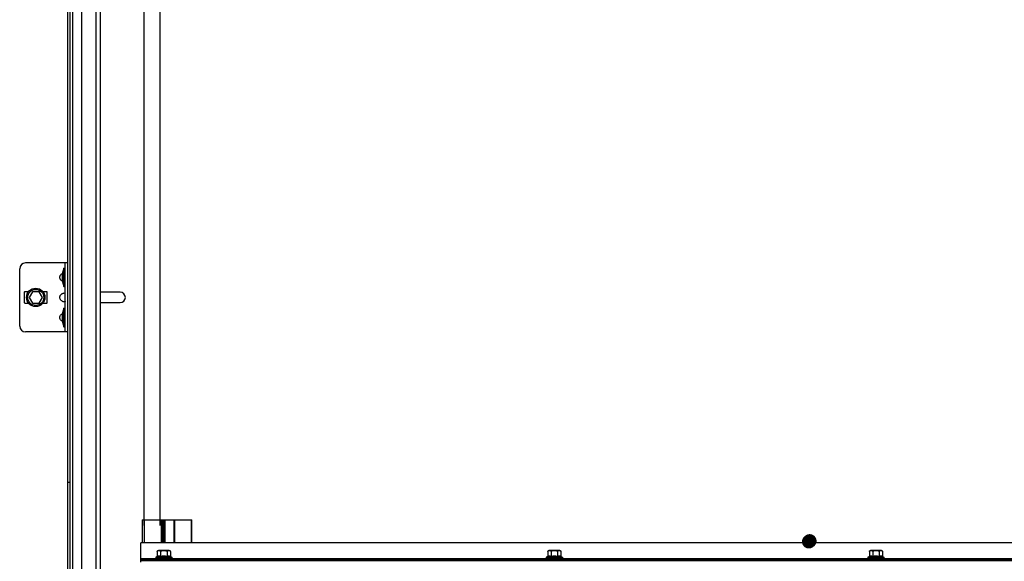
# Model space of a CAD drawing. Units: millimetres. Extents: x -343 to 246812, y -17236 to 97194.
# Drawn here: x 65940 to 66798, y -5712 to -5241 of the extents above; entities that cross this region are included whole.
import ezdxf

# ---------------------------------------------------------------- set-up
doc = ezdxf.new("R2010")
doc.units = ezdxf.units.MM
doc.header["$LTSCALE"] = 46.255
doc.layers.get('0').update_dxf_attribs({"linetype": 'CONTINUOUS'})
doc.layers.add('NOTE', color=7, linetype='CONTINUOUS')

msp = doc.modelspace()

# ---------------------------------------------------------------- linework, layer by layer
at = {"color": 7, "linetype": 'Continuous'}
for p, q in [((65984.304, -8316.249), (65984.304, -4546.249)), ((65986.304, -4546.249), (65986.304, -8316.249)), ((66010.304, -4546.249), (66010.304, -8206.312)), ((66048.304, -4546.249), (66048.304, -5681.249)), ((66062.304, -4552.249), (66062.304, -5681.249)), ((65982.304, -5949.268), (65982.304, -4834.729)), ((65940.304, -5507.638), (65940.304, -5457.638)), ((65982.304, -5452.638), (65945.304, -5452.638)), ((65978.804, -5473.138), (65978.804, -5457.138)), ((65978.804, -5457.138), (65979.804, -5457.138)), ((65979.804, -5512.638), (65979.804, -5452.638)), ((65948.059, -5477.638), (65944.804, -5477.638)), ((65951.417, -5477.638), (65948.53, -5482.638)), ((65957.19, -5477.638), (65951.417, -5477.638)), ((65960.077, -5482.638), (65957.19, -5477.638)), ((65963.804, -5477.638), (65960.549, -5477.638)), ((65978.804, -5473.138), (65979.804, -5473.138)), ((65944.304, -5478.138), (65944.304, -5487.138)), ((65948.53, -5482.638), (65951.417, -5487.638)), ((65957.19, -5487.638), (65960.077, -5482.638)), ((65964.304, -5487.138), (65964.304, -5478.138)), ((66027.804, -5478.138), (66011.804, -5478.138)), ((65944.804, -5487.638), (65948.059, -5487.638)), ((65951.417, -5487.638), (65957.19, -5487.638)), ((65960.549, -5487.638), (65963.804, -5487.638)), ((65978.804, -5508.138), (65978.804, -5492.138)), ((65978.804, -5492.138), (65979.804, -5492.138)), ((66011.804, -5487.138), (66027.804, -5487.138)), ((65978.804, -5508.138), (65979.804, -5508.138)), ((65982.304, -5512.638), (65945.304, -5512.638)), ((66046.808, -5676.249), (66046.808, -5696.47)), ((66046.808, -5676.249), (66075.279, -5676.249)), ((66065.064, -5696.47), (66065.064, -5676.249)), ((66065.817, -5696.47), (66065.817, -5676.249)), ((66075.281, -5696.47), (66075.281, -5676.249)), ((66075.281, -5676.249), (66090.279, -5676.249)), ((66090.279, -5696.47), (66090.279, -5676.249)), ((66045.804, -5713.249), (66045.804, -5696.342)), ((66185.5, -5696.342), (66045.804, -5696.342)), ((68927.804, -5696.342), (66185.5, -5696.342)), ((66060.104, -5708.345), (66058.804, -5708.849)), ((66058.804, -5708.849), (66058.804, -5710.049)), ((66058.804, -5708.849), (66072.804, -5708.849)), ((66060.104, -5704.049), (66060.104, -5708.345)), ((66070.504, -5703.049), (66061.104, -5703.049)), ((66062.954, -5704.049), (66062.954, -5708.345)), ((66068.654, -5704.049), (66068.654, -5708.345)), ((66071.504, -5704.049), (66071.504, -5708.345)), ((66071.504, -5708.345), (66072.804, -5708.849)), ((66072.804, -5708.849), (66072.804, -5710.049)), ((66400.104, -5708.345), (66398.804, -5708.849)), ((66398.804, -5708.849), (66398.804, -5710.049)), ((66398.804, -5708.849), (66412.804, -5708.849)), ((66400.104, -5704.049), (66400.104, -5708.345)), ((66410.504, -5703.049), (66401.104, -5703.049)), ((66402.954, -5704.049), (66402.954, -5708.345)), ((66408.654, -5704.049), (66408.654, -5708.345)), ((66411.504, -5704.049), (66411.504, -5708.345)), ((66411.504, -5708.345), (66412.804, -5708.849)), ((66412.804, -5708.849), (66412.804, -5710.049)), ((66680.104, -5708.345), (66678.804, -5708.849)), ((66678.804, -5708.849), (66678.804, -5710.049)), ((66678.804, -5708.849), (66692.804, -5708.849)), ((66680.104, -5704.049), (66680.104, -5708.345)), ((66690.504, -5703.049), (66681.104, -5703.049)), ((66682.954, -5704.049), (66682.954, -5708.345)), ((66688.654, -5704.049), (66688.654, -5708.345)), ((66691.504, -5704.049), (66691.504, -5708.345)), ((66691.504, -5708.345), (66692.804, -5708.849)), ((66692.804, -5708.849), (66692.804, -5710.049)), ((66045.804, -5710.049), (66185.5, -5710.049)), ((66045.804, -5711.749), (66185.5, -5711.749)), ((66185.5, -5710.049), (68927.804, -5710.049)), ((66185.5, -5711.749), (68927.804, -5711.749))]:
    msp.add_line(p, q, dxfattribs=at)
at = {"color": 9, "linetype": 'Continuous'}
for p, q in [((65994.175, -4546.249), (65994.175, -8206.312)), ((66006.651, -4546.249), (66006.651, -8206.312)), ((65984.304, -5643.749), (65981.804, -5643.749)), ((66048.631, -5676.249), (66048.631, -5696.47)), ((66063.627, -5696.47), (66063.627, -5676.249)), ((66067, -5696.47), (66067, -5676.249)), ((66074.837, -5696.47), (66074.837, -5676.249)), ((66089.91, -5696.47), (66089.91, -5676.249)), ((66185.5, -5696.47), (66045.804, -5696.47)), ((68927.804, -5696.47), (66185.5, -5696.47)), ((66045.804, -5710.549), (66185.5, -5710.549)), ((66045.804, -5711.249), (66185.5, -5711.249)), ((66185.5, -5710.549), (68927.804, -5710.549)), ((66185.5, -5711.249), (68927.804, -5711.249))]:
    msp.add_line(p, q, dxfattribs=at)
at = {"color": 7, "linetype": 'Continuous'}
for radius in [8, 7]:
    msp.add_circle((65954.304, -5482.638), radius, dxfattribs=at)
for centre, radius, start, end in [((65945.304, -5457.638), 5, 90, 180), ((65997.416, -5465.138), 20.259, 156.741145, 203.258855), ((65944.804, -5478.138), 0.5, 90, 180), ((65963.804, -5478.138), 0.5, 0, 90), ((66011.804, -5482.638), 4.5, 90, 109.671164), ((66027.804, -5482.638), 4.5, 270, 90), ((65944.804, -5487.138), 0.5, 180, 270), ((65963.804, -5487.138), 0.5, 270, 0), ((65997.416, -5500.138), 20.259, 156.741145, 203.258855), ((66011.804, -5482.638), 4.5, 250.328836, 270), ((65945.304, -5507.638), 5, 180, 270), ((66061.104, -5704.049), 1, 90, 180), ((66070.504, -5704.049), 1, 0, 90), ((66401.104, -5704.049), 1, 90, 180), ((66410.504, -5704.049), 1, 0, 90), ((66681.104, -5704.049), 1, 90, 180), ((66690.504, -5704.049), 1, 0, 90)]:
    msp.add_arc(centre, radius, start, end, dxfattribs=at)
for points, start_tangent, end_tangent in [([(65977.304, -5468.437), (65976.461, -5467.761), (65975.862, -5467.035), (65975.477, -5466.281), (65975.291, -5465.522), (65975.291, -5464.753), (65975.477, -5463.994), (65975.862, -5463.24), (65976.461, -5462.515), (65977.304, -5461.839)], (-0.674512, 0.4425153), (0.674512, 0.4425153)), ([(65977.304, -5461.839), (65977.461, -5461.742)], (0.0154748, 0.0101523), (0.0160549, 0.0092449)), ([(65977.461, -5468.534), (65977.304, -5468.437)], (-0.0160549, 0.0092449), (-0.0154748, 0.0101523)), ([(65977.304, -5485.937), (65976.461, -5485.261), (65975.862, -5484.535), (65975.477, -5483.781), (65975.291, -5483.022), (65975.291, -5482.253), (65975.477, -5481.494), (65975.862, -5480.74), (65976.461, -5480.015), (65977.304, -5479.339)], (-0.674512, 0.4425153), (0.674512, 0.4425153)), ([(65977.304, -5479.339), (65977.769, -5479.085), (65978.235, -5478.916), (65978.677, -5478.819), (65979.071, -5478.787), (65979.392, -5478.819), (65979.624, -5478.916), (65979.76, -5479.085)], (0.222815, 0.1461783), (0.1085282, -0.2450725)), ([(65979.76, -5486.19), (65979.624, -5486.36), (65979.392, -5486.457), (65979.071, -5486.488), (65978.677, -5486.457), (65978.235, -5486.36), (65977.769, -5486.19), (65977.304, -5485.937)], (-0.1085238, -0.2450756), (-0.2228156, 0.1461788)), ([(65979.804, -5485.937), (65979.76, -5486.19)], (0, -0.0257322), (-0.0104792, -0.0236647)), ([(65977.304, -5503.437), (65976.461, -5502.761), (65975.862, -5502.035), (65975.477, -5501.281), (65975.291, -5500.522), (65975.291, -5499.753), (65975.477, -5498.994), (65975.862, -5498.24), (65976.461, -5497.515), (65977.304, -5496.839)], (-0.674512, 0.4425153), (0.674512, 0.4425153)), ([(65977.304, -5496.839), (65977.461, -5496.742)], (0.0154748, 0.0101523), (0.0160549, 0.0092449)), ([(65977.461, -5503.534), (65977.304, -5503.437)], (-0.0160549, 0.0092449), (-0.0154748, 0.0101523)), ([(66060.104, -5704.049), (66060.115, -5703.9), (66060.123, -5703.854)], (0, 1), (0.1964927, 0.9805053)), ([(66062.954, -5708.345), (66062.589, -5708.218), (66062.234, -5708.126), (66061.882, -5708.068), (66061.529, -5708.049), (66061.175, -5708.068), (66060.823, -5708.126), (66060.468, -5708.218), (66060.104, -5708.345)], (-0.9323907, 0.3614521), (-0.9323907, -0.3614521)), ([(66060.123, -5703.854), (66060.137, -5703.794)], (0.1964927, 0.9805053), (0.2590968, 0.9658513)), ([(66060.137, -5703.794), (66060.152, -5703.745), (66060.18, -5703.669)], (0.2590968, 0.9658513), (0.3936062, 0.9192792)), ([(66060.18, -5703.669), (66060.213, -5703.6), (66060.298, -5703.471), (66060.402, -5703.361), (66060.521, -5703.274), (66060.656, -5703.204), (66060.813, -5703.151), (66060.995, -5703.112), (66061.109, -5703.097)], (0.3936062, 0.9192792), (0.9942084, 0.1074695)), ([(66061.109, -5703.097), (66061.203, -5703.089), (66061.423, -5703.078), (66061.642, -5703.078), (66061.848, -5703.088), (66062.039, -5703.109), (66062.214, -5703.143), (66062.375, -5703.194), (66062.521, -5703.264), (66062.648, -5703.355), (66062.756, -5703.466), (66062.842, -5703.596), (66062.905, -5703.742), (66062.942, -5703.899), (66062.954, -5704.049)], (0.9942084, 0.1074695), (0, -1)), ([(66062.954, -5704.049), (66062.974, -5703.906), (66063.041, -5703.758), (66063.154, -5703.618), (66063.309, -5703.492), (66063.504, -5703.383), (66063.728, -5703.293), (66063.971, -5703.224), (66064.218, -5703.174), (66064.45, -5703.141), (66064.663, -5703.118), (66064.863, -5703.103), (66065.054, -5703.093), (66065.242, -5703.085), (66065.429, -5703.081), (66065.616, -5703.078), (66065.804, -5703.077)], (0, 1), (1, 0)), ([(66065.804, -5708.049), (66065.091, -5708.069), (66064.384, -5708.126), (66063.677, -5708.219), (66062.954, -5708.345)], (-1, 0), (-0.9817281, -0.1902892)), ([(66065.804, -5703.077), (66066.092, -5703.079), (66066.38, -5703.086), (66066.667, -5703.098), (66066.951, -5703.119), (66067.235, -5703.151), (66067.521, -5703.199), (66067.807, -5703.27), (66068.063, -5703.364), (66068.273, -5703.476), (66068.439, -5703.604), (66068.56, -5703.748), (66068.632, -5703.903), (66068.654, -5704.049)], (1, 0), (0, -1)), ([(66068.654, -5708.345), (66068.071, -5708.241), (66067.502, -5708.159), (66066.938, -5708.099), (66066.372, -5708.061), (66065.804, -5708.049)], (-0.9817281, 0.1902892), (-1, 0)), ([(66068.654, -5704.049), (66068.665, -5703.899), (66068.702, -5703.744), (66068.763, -5703.601), (66068.847, -5703.472), (66068.952, -5703.361), (66069.075, -5703.271), (66069.215, -5703.201), (66069.37, -5703.149), (66069.541, -5703.113), (66069.725, -5703.091), (66069.918, -5703.08), (66070.109, -5703.077), (66070.285, -5703.082), (66070.447, -5703.092), (66070.6, -5703.11), (66070.753, -5703.14), (66070.907, -5703.187), (66071.058, -5703.257), (66071.193, -5703.351), (66071.304, -5703.464), (66071.391, -5703.594), (66071.454, -5703.741), (66071.492, -5703.899), (66071.504, -5704.049)], (0, 1), (0, -1)), ([(66071.504, -5708.345), (66071.139, -5708.218), (66070.784, -5708.126), (66070.432, -5708.068), (66070.079, -5708.049), (66069.725, -5708.068), (66069.373, -5708.126), (66069.018, -5708.218), (66068.654, -5708.345)], (-0.9323907, 0.3614521), (-0.9323907, -0.3614521)), ([(66400.104, -5704.049), (66400.115, -5703.9), (66400.123, -5703.854)], (0, 1), (0.1964927, 0.9805053)), ([(66402.954, -5708.345), (66402.589, -5708.218), (66402.234, -5708.126), (66401.882, -5708.068), (66401.529, -5708.049), (66401.175, -5708.068), (66400.823, -5708.126), (66400.468, -5708.218), (66400.104, -5708.345)], (-0.9323907, 0.3614521), (-0.9323907, -0.3614521)), ([(66400.123, -5703.854), (66400.137, -5703.794)], (0.1964927, 0.9805053), (0.2590968, 0.9658513)), ([(66400.137, -5703.794), (66400.152, -5703.745), (66400.18, -5703.669)], (0.2590968, 0.9658513), (0.3936062, 0.9192792)), ([(66400.18, -5703.669), (66400.213, -5703.6), (66400.298, -5703.471), (66400.402, -5703.361), (66400.521, -5703.274), (66400.656, -5703.204), (66400.813, -5703.151), (66400.995, -5703.112), (66401.109, -5703.097)], (0.3936062, 0.9192792), (0.9942084, 0.1074695)), ([(66401.109, -5703.097), (66401.203, -5703.089), (66401.423, -5703.078), (66401.642, -5703.078), (66401.848, -5703.088), (66402.039, -5703.109), (66402.214, -5703.143), (66402.375, -5703.194), (66402.521, -5703.264), (66402.648, -5703.355), (66402.756, -5703.466), (66402.842, -5703.596), (66402.905, -5703.742), (66402.942, -5703.899), (66402.954, -5704.049)], (0.9942084, 0.1074695), (0, -1)), ([(66402.954, -5704.049), (66402.974, -5703.906), (66403.041, -5703.758), (66403.154, -5703.618), (66403.309, -5703.492), (66403.504, -5703.383), (66403.728, -5703.293), (66403.971, -5703.224), (66404.218, -5703.174), (66404.45, -5703.141), (66404.663, -5703.118), (66404.863, -5703.103), (66405.054, -5703.093), (66405.242, -5703.085), (66405.429, -5703.081), (66405.616, -5703.078), (66405.804, -5703.077)], (0, 1), (1, 0)), ([(66405.804, -5708.049), (66405.091, -5708.069), (66404.384, -5708.126), (66403.677, -5708.219), (66402.954, -5708.345)], (-1, 0), (-0.9817281, -0.1902892)), ([(66405.804, -5703.077), (66406.092, -5703.079), (66406.38, -5703.086), (66406.667, -5703.098), (66406.951, -5703.119), (66407.235, -5703.151), (66407.521, -5703.199), (66407.807, -5703.27), (66408.063, -5703.364), (66408.273, -5703.476), (66408.439, -5703.604), (66408.56, -5703.748), (66408.632, -5703.903), (66408.654, -5704.049)], (1, 0), (0, -1)), ([(66408.654, -5708.345), (66408.071, -5708.241), (66407.502, -5708.159), (66406.938, -5708.099), (66406.372, -5708.061), (66405.804, -5708.049)], (-0.9817281, 0.1902892), (-1, 0)), ([(66408.654, -5704.049), (66408.665, -5703.899), (66408.702, -5703.744), (66408.763, -5703.601), (66408.847, -5703.472), (66408.952, -5703.361), (66409.075, -5703.271), (66409.215, -5703.201), (66409.37, -5703.149), (66409.541, -5703.113), (66409.725, -5703.091), (66409.918, -5703.08), (66410.109, -5703.077), (66410.285, -5703.082), (66410.447, -5703.092), (66410.6, -5703.11), (66410.753, -5703.14), (66410.907, -5703.187), (66411.058, -5703.257), (66411.193, -5703.351), (66411.304, -5703.464), (66411.391, -5703.594), (66411.454, -5703.741), (66411.492, -5703.899), (66411.504, -5704.049)], (0, 1), (0, -1)), ([(66411.504, -5708.345), (66411.139, -5708.218), (66410.784, -5708.126), (66410.432, -5708.068), (66410.079, -5708.049), (66409.725, -5708.068), (66409.373, -5708.126), (66409.018, -5708.218), (66408.654, -5708.345)], (-0.9323907, 0.3614521), (-0.9323907, -0.3614521)), ([(66680.104, -5704.049), (66680.115, -5703.9), (66680.123, -5703.854)], (0, 1), (0.1964927, 0.9805053)), ([(66682.954, -5708.345), (66682.589, -5708.218), (66682.234, -5708.126), (66681.882, -5708.068), (66681.529, -5708.049), (66681.175, -5708.068), (66680.823, -5708.126), (66680.468, -5708.218), (66680.104, -5708.345)], (-0.9323907, 0.3614521), (-0.9323907, -0.3614521)), ([(66680.123, -5703.854), (66680.137, -5703.794)], (0.1964927, 0.9805053), (0.2590968, 0.9658513)), ([(66680.137, -5703.794), (66680.152, -5703.745), (66680.18, -5703.669)], (0.2590968, 0.9658513), (0.3936062, 0.9192792)), ([(66680.18, -5703.669), (66680.213, -5703.6), (66680.298, -5703.471), (66680.402, -5703.361), (66680.521, -5703.274), (66680.656, -5703.204), (66680.813, -5703.151), (66680.995, -5703.112), (66681.109, -5703.097)], (0.3936062, 0.9192792), (0.9942084, 0.1074695)), ([(66681.109, -5703.097), (66681.203, -5703.089), (66681.423, -5703.078), (66681.642, -5703.078), (66681.848, -5703.088), (66682.039, -5703.109), (66682.214, -5703.143), (66682.375, -5703.194), (66682.521, -5703.264), (66682.648, -5703.355), (66682.756, -5703.466), (66682.842, -5703.596), (66682.905, -5703.742), (66682.942, -5703.899), (66682.954, -5704.049)], (0.9942084, 0.1074695), (0, -1)), ([(66682.954, -5704.049), (66682.974, -5703.906), (66683.041, -5703.758), (66683.154, -5703.618), (66683.309, -5703.492), (66683.504, -5703.383), (66683.728, -5703.293), (66683.971, -5703.224), (66684.218, -5703.174), (66684.45, -5703.141), (66684.663, -5703.118), (66684.863, -5703.103), (66685.054, -5703.093), (66685.242, -5703.085), (66685.429, -5703.081), (66685.616, -5703.078), (66685.804, -5703.077)], (0, 1), (1, 0)), ([(66685.804, -5708.049), (66685.091, -5708.069), (66684.384, -5708.126), (66683.677, -5708.219), (66682.954, -5708.345)], (-1, 0), (-0.9817281, -0.1902892)), ([(66685.804, -5703.077), (66686.092, -5703.079), (66686.38, -5703.086), (66686.667, -5703.098), (66686.951, -5703.119), (66687.235, -5703.151), (66687.521, -5703.199), (66687.807, -5703.27), (66688.063, -5703.364), (66688.273, -5703.476), (66688.439, -5703.604), (66688.56, -5703.748), (66688.632, -5703.903), (66688.654, -5704.049)], (1, 0), (0, -1)), ([(66688.654, -5708.345), (66688.071, -5708.241), (66687.502, -5708.159), (66686.938, -5708.099), (66686.372, -5708.061), (66685.804, -5708.049)], (-0.9817281, 0.1902892), (-1, 0)), ([(66688.654, -5704.049), (66688.665, -5703.899), (66688.702, -5703.744), (66688.763, -5703.601), (66688.847, -5703.472), (66688.952, -5703.361), (66689.075, -5703.271), (66689.215, -5703.201), (66689.37, -5703.149), (66689.541, -5703.113), (66689.725, -5703.091), (66689.918, -5703.08), (66690.109, -5703.077), (66690.285, -5703.082), (66690.447, -5703.092), (66690.6, -5703.11), (66690.753, -5703.14), (66690.907, -5703.187), (66691.058, -5703.257), (66691.193, -5703.351), (66691.304, -5703.464), (66691.391, -5703.594), (66691.454, -5703.741), (66691.492, -5703.899), (66691.504, -5704.049)], (0, 1), (0, -1)), ([(66691.504, -5708.345), (66691.139, -5708.218), (66690.784, -5708.126), (66690.432, -5708.068), (66690.079, -5708.049), (66689.725, -5708.068), (66689.373, -5708.126), (66689.018, -5708.218), (66688.654, -5708.345)], (-0.9323907, 0.3614521), (-0.9323907, -0.3614521))]:
    msp.add_spline(points, degree=3, dxfattribs=dict(at, start_tangent=start_tangent, end_tangent=end_tangent))
at = {"layer": 'NOTE', "color": 2, "linetype": 'Continuous', "const_width": 6}
for points in [[(66624.389, -5695.328, 1), (66630.389, -5695.328, 1)], [(66625.094, -5694.82, 1), (66631.094, -5694.82, 1)]]:
    msp.add_lwpolyline(points, format="xyb", close=True, dxfattribs=at)

doc.saveas('drawing.dxf')
